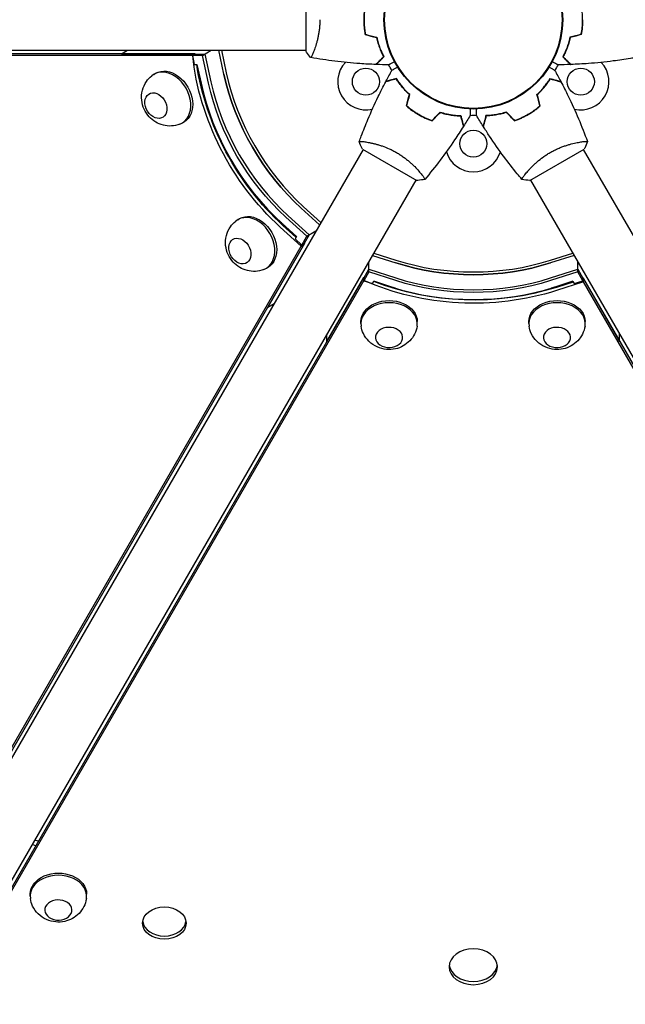
# Model space of a CAD drawing. Units: millimetres. Extents: x -7783 to 6145, y -5044 to 7969.
# Drawn here: x 1818 to 2194, y -2449 to -1837 of the extents above; entities that cross this region are included whole.
import ezdxf

# ---------------------------------------------------------------- set-up
doc = ezdxf.new("R2010")
doc.units = ezdxf.units.MM
doc.header["$LTSCALE"] = 20
doc.layers.add('2d', color=230, linetype='Continuous')

msp = doc.modelspace()

# ---------------------------------------------------------------- linework, layer by layer
at = {"layer": '2d'}
for p, q in [((1995.85, -1817.54), (1995.85, -1856.54)), ((2032.05, -1839.04), (2031.85, -1839.04)), ((2167.84, -1839.04), (2167.64, -1839.04)), ((2032.06, -1842.06), (2032.26, -1842.06)), ((2167.63, -1842.06), (2167.43, -1842.06)), ((1017.85, -1856.04), (1995.85, -1856.04)), ((1927.08, -1858.23), (1051.47, -1858.23)), ((1881.39, -1858.2), (1885.12, -1856.04)), ((1881.39, -1858.2), (1927.14, -1858.2)), ((1881.39, -1858.23), (1881.39, -1858.2)), ((1925.4, -1859.2), (1927.14, -1858.2)), ((1926.85, -1858.37), (1933.16, -1858.37)), ((1931.71, -1859.2), (1937.19, -1856.04)), ((1933.16, -1858.37), (1936.92, -1875.61)), ((1945.03, -1870.92), (1941.78, -1856.04)), ((1943.41, -1856.04), (1946.48, -1870.09)), ((2001.03, -1856.04), (2001.03, -1856.04)), ((1925.61, -1859.23), (1049.73, -1859.23)), ((1931.71, -1859.2), (1925.4, -1859.2)), ((1925.4, -1859.2), (1926.62, -1864.78)), ((1926.62, -1864.78), (1928.26, -1864.78)), ((1930.61, -1875.61), (1928.25, -1864.78)), ((1928.26, -1864.78), (1930.81, -1876.44)), ((1935.47, -1876.44), (1931.71, -1859.2)), ((1901.47, -1870.98), (1902.63, -1870.31)), ((2061.6, -1893.23), (2061.7, -1893.05)), ((2064.11, -1894.93), (2064.21, -1894.75)), ((2135.48, -1894.75), (2135.58, -1894.93)), ((2138.09, -1893.23), (2137.99, -1893.05)), ((1918.97, -1901.29), (1920.13, -1900.62)), ((2067.68, -1896.75), (2067.58, -1896.93)), ((2070.31, -1898.25), (2070.41, -1898.08)), ((2129.39, -1898.25), (2129.29, -1898.08)), ((2132.11, -1896.93), (2132.01, -1896.75)), ((2033.99, -1913.11), (2033.99, -1913.11)), ((2165.71, -1913.11), (2165.71, -1913.11)), ((2031.39, -1917.61), (1542.39, -2764.58)), ((2030.96, -1917.36), (2064.73, -1936.86)), ((2134.96, -1936.86), (2168.73, -1917.36)), ((2657.3, -2764.58), (2168.3, -1917.61)), ((2066.89, -1932.11), (2066.89, -1932.11)), ((2132.8, -1932.11), (2132.8, -1932.11)), ((1575.3, -2783.58), (2064.3, -1936.61)), ((2135.39, -1936.61), (2624.39, -2783.58)), ((1993.05, -1954.11), (2004.37, -1964.41)), ((1994.5, -1953.27), (2005.19, -1962.99)), ((1953.59, -1961.26), (1954.75, -1960.59)), ((1996.55, -1971.5), (1983.5, -1959.62)), ((1984.95, -1958.79), (1998, -1970.66)), ((1992.98, -1977.68), (1979.93, -1965.81)), ((1981.16, -1963.67), (1989.99, -1971.7)), ((1989.74, -1972.15), (1981.67, -1964.8)), ((1989.99, -1971.71), (1981.79, -1964.25)), ((1996.55, -1971.5), (2002.14, -1968.27)), ((1989.99, -1971.7), (1989.17, -1973.12)), ((1989.17, -1973.12), (1993.39, -1976.97)), ((1993.39, -1976.97), (1996.55, -1971.5)), ((1998, -1970.66), (1994.84, -1976.13)), ((1555.55, -2735.33), (1992.98, -1977.68)), ((1994.72, -1976.68), (1556.89, -2735.02)), ((1995.13, -1975.96), (1972.25, -2015.59)), ((1992.98, -1977.68), (1994.72, -1976.68)), ((1993.39, -1976.97), (1995.13, -1975.96)), ((1994.72, -1976.68), (1994.4, -1976.39)), ((2037.27, -1983.43), (2051.78, -1988.06)), ((2038.08, -1982.01), (2051.78, -1986.38)), ((2147.83, -1986.38), (2161.6, -1981.99)), ((2162.41, -1983.41), (2147.83, -1988.06)), ((2164.64, -1993.73), (2164.64, -1987.27)), ((1971.09, -1991.57), (1972.25, -1990.9)), ((2031.82, -1997.52), (2034.97, -1992.06)), ((2034.97, -1993.73), (2034.97, -1987.4)), ((2034.97, -1992.06), (2051.78, -1997.42)), ((2147.83, -1997.42), (2164.64, -1992.06)), ((2164.64, -1992.06), (2167.8, -1997.52)), ((2031.82, -1997.25), (1594.01, -2755.55)), ((2031.95, -1999.03), (1594.01, -2757.56)), ((2008.94, -2036.81), (2031.82, -1997.19)), ((2034.97, -1993.73), (2031.82, -1999.19)), ((2031.82, -1999.19), (2031.82, -1997.19)), ((2031.82, -1999.19), (2037.25, -2000.93)), ((2051.78, -1999.09), (2034.97, -1993.73)), ((2037.25, -2000.93), (2038.08, -1999.5)), ((2048.63, -2002.89), (2038.07, -1999.52)), ((2038.08, -1999.5), (2049.45, -2003.13)), ((2164.64, -1993.73), (2147.83, -1999.09)), ((2150.17, -2003.13), (2161.54, -1999.5)), ((2161.55, -1999.52), (2150.99, -2002.89)), ((2161.54, -1999.5), (2162.36, -2000.93)), ((2162.36, -2000.93), (2167.8, -1999.19)), ((2167.8, -1999.19), (2164.64, -1993.73)), ((2167.8, -1999.19), (2167.8, -1997.19)), ((2167.8, -1997.19), (2190.68, -2036.81)), ((2168.21, -1997.9), (2167.8, -1998.03)), ((2168.21, -1997.9), (2606.04, -2756.25)), ((2168.21, -1999.91), (2168.21, -1997.9)), ((2168.21, -1999.91), (2151.4, -2005.27)), ((2161.8, -1999.95), (2151.4, -2003.27)), ((2605.64, -2757.56), (2168.21, -1999.91)), ((1972.25, -2015.59), (1976.11, -2013.36)), ((2030.05, -2025.81), (2030.05, -2024.47)), ((2065.05, -2025.81), (2065.05, -2024.47)), ((2134.29, -2025.81), (2134.29, -2024.47)), ((2169.29, -2025.81), (2169.29, -2024.47)), ((2008.94, -2036.81), (2008.94, -2032.49)), ((2190.68, -2036.81), (2190.68, -2032.36)), ((2008.97, -2036.82), (2008.94, -2036.81)), ((1829.78, -2347.19), (1827.64, -2346.51)), ((1828.15, -2350.02), (1826.01, -2349.33)), ((1824.75, -2381.4), (1824.75, -2380.07)), ((1859.75, -2381.4), (1859.75, -2380.07))]:
    msp.add_line(p, q, dxfattribs=at)
for centre, radius in [((2099.85, -1837.04), 55.5), ((2099.85, -1837.04), 55.28), ((2099.85, -1837.04), 55.11), ((2033.16, -1875.54), 8.43), ((2166.53, -1875.54), 8.43), ((2099.85, -1914.04), 8.43)]:
    msp.add_circle(centre, radius, dxfattribs=at)
for centre, start, end in [((2033.16, -1875.54), 136.73389, 283.26609), ((2033.16, -1875.54), 54.96161, 55.62715), ((2033.16, -1875.54), 23.19033, 36.80967), ((2166.53, -1875.54), 143.19033, 156.80967), ((2166.53, -1875.54), 124.37285, 125.03839), ((2166.53, -1875.54), 256.73389, 43.26609), ((2033.16, -1875.54), 4.37285, 5.03839), ((2166.53, -1875.54), 174.96161, 175.62715), ((2099.85, -1914.04), 114.96161, 115.62715), ((2099.85, -1914.04), 83.19033, 96.80967), ((2099.85, -1914.04), 64.37285, 65.03839), ((2099.85, -1914.04), 196.73389, 343.26606)]:
    msp.add_arc(centre, 17.5, start, end, dxfattribs=at)
at = {"layer": '2d', "extrusion": (0, 0, -1)}
for centre, major_axis, start_param, end_param in [((2031.51, -1876.47), (-65.38, 113.24), -1.976245, -1.024989), ((2033.24, -1875.47), (-65.38, 113.24), -1.976245, -1.078452), ((1911.38, -1885.47), (-8.75, 15.16), 0, 3.141593), ((2041.08, -1870.92), (-60.88, 105.45), -1.976245, -1.165348), ((2032.97, -1875.61), (-64.88, 112.37), -1.188593, -1.165348), ((2031.52, -1876.44), (-60.88, 105.45), -1.976245, -1.165348), ((1902.8, -1890.42), (-4.21, 7.3), -2.79765, 3.485535), ((1963.5, -1975.75), (-8.75, 15.16), 0, 3.141593), ((2032.97, -1875.61), (-64.88, 112.37), -1.976245, -1.953), ((1954.92, -1980.7), (-4.21, 7.3), -2.79765, 3.485535), ((2099.81, -1904.87), (-121.76, 0), -1.976245, -1.165348), ((2099.83, -1915.94), (-130.76, 0), -1.976245, -1.024989), ((2099.81, -1915.91), (-121.76, 0), -1.976245, -1.165348), ((2099.83, -1913.94), (-130.76, 0), -1.976245, -1.078452), ((2099.81, -1914.24), (-129.76, 0), -1.188593, -1.165348), ((2099.81, -1914.24), (-129.76, 0), -1.976245, -1.953), ((2047.55, -2024.47), (-17.5, 0), 0, 3.141593), ((2151.79, -2024.47), (-17.5, 0), 0, 3.141593), ((2047.55, -2034.38), (-8.43, 0), -2.79765, 3.485535), ((2151.79, -2034.38), (-8.43, 0), -2.79765, 3.485535), ((1842.25, -2380.07), (-17.5, 0), 0, 3.141593), ((1842.25, -2389.97), (-8.43, 0), -2.79765, 3.485535)]:
    msp.add_ellipse(centre, major_axis=major_axis, ratio=0.74345, start_param=start_param, end_param=end_param, dxfattribs=at)
at = {"layer": '2d'}
for centre, major_axis, start_param, end_param in [((1910.22, -1886.14), (8.75, -15.16), -0.115946, 3.257539), ((2041.08, -1870.92), (60.88, -105.45), -1.976245, -1.165348), ((2042.53, -1870.09), (60.88, -105.45), -1.976245, -1.165348), ((2031.52, -1876.44), (63.84, -110.57), -1.976245, -1.165348), ((2032.97, -1875.61), (60.88, -105.45), -1.976245, -1.165348), ((1962.34, -1976.41), (8.75, -15.16), -0.115946, 3.257539), ((2099.81, -1903.2), (121.76, 0), -1.976245, -1.165348), ((2099.81, -1904.87), (121.76, 0), -1.976245, -1.165348), ((2099.81, -1914.24), (121.76, 0), -1.976245, -1.165348), ((2099.81, -1915.91), (127.67, 0), -1.976245, -1.165348), ((2047.55, -2025.81), (17.5, 0), -0.115946, 3.257539), ((2151.79, -2025.81), (17.5, 0), -0.115946, 3.257539), ((1842.25, -2381.4), (17.5, 0), -0.115946, 3.257539), ((1908.01, -2398.1), (-13.5, 0), -3.141592653589701, 3.141592653589885), ((1908.01, -2396.09), (-13.5, 0), 0.10012, 3.041472), ((2099.83, -2425.2), (15, 0), -6.283185, 0), ((2099.83, -2423.2), (-15, 0), 0.09008, 3.051513)]:
    msp.add_ellipse(centre, major_axis=major_axis, ratio=0.74345, start_param=start_param, end_param=end_param, dxfattribs=at)
for points, knots in [([(2032.67, -1827.83), (2032.39, -1829.3), (2032.18, -1830.8), (2031.96, -1833.11), (2031.9, -1833.88), (2031.83, -1835.45), (2031.81, -1836.25), (2031.81, -1837.04)], [0, 0, 0, 0, 0.004702909, 0.004702909, 0.007054363, 0.007054363, 0.009405818, 0.009405818, 0.009405818, 0.009405818]), ([(2032.85, -1827.99), (2032.57, -1829.43), (2032.37, -1830.91), (2032.15, -1833.18), (2032.1, -1833.94), (2032.03, -1835.48), (2032.01, -1836.26), (2032.01, -1837.04)], [0, 0, 0, 0, 0.004616902, 0.004616902, 0.006925353, 0.006925353, 0.009233803, 0.009233803, 0.009233803, 0.009233803]), ([(2167.68, -1837.04), (2167.68, -1835.49), (2167.61, -1833.96), (2167.4, -1831.69), (2167.31, -1830.94), (2167.1, -1829.45), (2166.98, -1828.71), (2166.85, -1827.99)], [0.009233803, 0.009233803, 0.009233803, 0.009233803, 0.013850802, 0.013850802, 0.016159301, 0.016159301, 0.0184678, 0.0184678, 0.0184678, 0.0184678]), ([(2004.58, -1837.04), (2004.58, -1837.9), (2004.55, -1838.76), (2004.46, -1840.45), (2004.4, -1841.29), (2004.27, -1842.53), (2004.22, -1842.94), (2004.12, -1843.75), (2004.06, -1844.16), (2003.88, -1845.36), (2003.74, -1846.14), (2003.45, -1847.64), (2003.29, -1848.37), (2002.96, -1849.79), (2002.78, -1850.48), (2002.24, -1852.44), (2001.87, -1853.63), (2001.32, -1855.24), (2001.14, -1855.75), (2000.79, -1856.69), (2000.62, -1857.13), (2000.14, -1858.32), (1999.85, -1858.97), (1999.48, -1859.72), (1999.38, -1859.92), (1999.19, -1860.25), (1999.11, -1860.37), (1999.01, -1860.48), (1998.99, -1860.51), (1998.94, -1860.55), (1998.92, -1860.55), (1998.87, -1860.54), (1998.85, -1860.54), (1998.85, -1860.54), (1998.85, -1860.54), (1998.85, -1860.54)], [0.16356818, 0.16356818, 0.16356818, 0.16356818, 0.1661247, 0.1661247, 0.16868122, 0.16868122, 0.16995948, 0.16995948, 0.17123774, 0.17123774, 0.17379425, 0.17379425, 0.17635077, 0.17635077, 0.17890729, 0.17890729, 0.18402032, 0.18402032, 0.18657684, 0.18657684, 0.18913336, 0.18913336, 0.19424639, 0.19424639, 0.19680291, 0.19680291, 0.19935943, 0.19935943, 0.20063769, 0.20063769, 0.20191595, 0.20191595, 0.20447247, 0.20447247, 0.20490292, 0.20490292, 0.20490292, 0.20490292]), ([(2031.81, -1837.04), (2031.81, -1838.62), (2031.88, -1840.17), (2032.1, -1842.48), (2032.19, -1843.25), (2032.41, -1844.77), (2032.53, -1845.52), (2032.67, -1846.25)], [0.009405818, 0.009405818, 0.009405818, 0.009405818, 0.01410835, 0.01410835, 0.016459616, 0.016459616, 0.018810883, 0.018810883, 0.018810883, 0.018810883]), ([(2032.01, -1837.04), (2032.01, -1838.59), (2032.08, -1840.12), (2032.29, -1842.39), (2032.38, -1843.14), (2032.59, -1844.63), (2032.71, -1845.37), (2032.85, -1846.09)], [0.009233803, 0.009233803, 0.009233803, 0.009233803, 0.013850802, 0.013850802, 0.016159301, 0.016159301, 0.0184678, 0.0184678, 0.0184678, 0.0184678]), ([(2166.85, -1846.09), (2167.12, -1844.64), (2167.33, -1843.17), (2167.54, -1840.9), (2167.59, -1840.14), (2167.67, -1838.6), (2167.68, -1837.81), (2167.68, -1837.04)], [0, 0, 0, 0, 0.004616902, 0.004616902, 0.006925353, 0.006925353, 0.009233803, 0.009233803, 0.009233803, 0.009233803]), ([(2167.02, -1846.25), (2167.3, -1844.78), (2167.51, -1843.28), (2167.73, -1840.97), (2167.79, -1840.2), (2167.87, -1838.63), (2167.88, -1837.83), (2167.88, -1837.04)], [0, 0, 0, 0, 0.004702909, 0.004702909, 0.007054363, 0.007054363, 0.009405818, 0.009405818, 0.009405818, 0.009405818]), ([(2039.68, -1848.13), (2039.96, -1849.35), (2040.27, -1850.5), (2040.95, -1852.7), (2041.31, -1853.75), (2042.08, -1855.74), (2042.48, -1856.69), (2043.29, -1858.47), (2043.7, -1859.29), (2044.09, -1860.04)], [0, 0, 0, 0, 0.00398181, 0.00398181, 0.00796362, 0.00796362, 0.01194542, 0.01194542, 0.01592723, 0.01592723, 0.01592723, 0.01592723]), ([(2039.85, -1847.97), (2040.13, -1849.21), (2040.45, -1850.38), (2041.13, -1852.62), (2041.51, -1853.69), (2042.09, -1855.21), (2042.29, -1855.7), (2042.69, -1856.66), (2042.9, -1857.13), (2043.52, -1858.48), (2043.94, -1859.32), (2044.34, -1860.08)], [0, 0, 0, 0, 0.00404294, 0.00404294, 0.00808588, 0.00808588, 0.01010735, 0.01010735, 0.01212882, 0.01212882, 0.01617176, 0.01617176, 0.01617176, 0.01617176]), ([(2159.85, -1847.97), (2159.56, -1849.21), (2159.25, -1850.38), (2158.56, -1852.62), (2158.19, -1853.69), (2157.6, -1855.21), (2157.4, -1855.7), (2157, -1856.66), (2156.79, -1857.13), (2156.17, -1858.48), (2155.76, -1859.32), (2155.35, -1860.08)], [0, 0, 0, 0, 0.00404294, 0.00404294, 0.00808588, 0.00808588, 0.01010735, 0.01010735, 0.01212882, 0.01212882, 0.01617176, 0.01617176, 0.01617176, 0.01617176]), ([(2160.01, -1848.13), (2159.73, -1849.35), (2159.42, -1850.5), (2158.74, -1852.7), (2158.38, -1853.75), (2157.61, -1855.74), (2157.21, -1856.69), (2156.4, -1858.47), (2155.99, -1859.29), (2155.6, -1860.04)], [0, 0, 0, 0, 0.00398181, 0.00398181, 0.00796362, 0.00796362, 0.01194542, 0.01194542, 0.01592723, 0.01592723, 0.01592723, 0.01592723]), ([(1998.84, -1860.54), (1997.96, -1859.5), (1997.06, -1858.33), (1996.1, -1856.93), (1995.97, -1856.74), (1995.85, -1856.54)], [0, 0, 0, 0, 4.405135, 4.405135, 5.108724, 5.108724, 5.108724, 5.108724]), ([(2039.28, -1864.86), (2035.97, -1864.74), (2032.66, -1864.56), (2024.19, -1863.95), (2019.03, -1863.45), (2008.88, -1862.18), (2003.88, -1861.43), (1998.91, -1860.55)], [0, 0, 0, 0, 10.001335, 10.001335, 25.652861, 25.652861, 40.904302, 40.904302, 40.904302, 40.904302]), ([(2044.09, -1860.04), (2043.54, -1860.59), (2043.03, -1861.11), (2042.08, -1862.05), (2041.65, -1862.49), (2041.07, -1863.07), (2040.89, -1863.25), (2040.55, -1863.59), (2040.39, -1863.75), (2039.97, -1864.17), (2039.74, -1864.39), (2039.51, -1864.63), (2039.45, -1864.69), (2039.36, -1864.77), (2039.34, -1864.8), (2039.31, -1864.82), (2039.3, -1864.84), (2039.29, -1864.85), (2039.28, -1864.85), (2039.28, -1864.86), (2039.28, -1864.86), (2039.28, -1864.86)], [0, 0, 0, 0, 0.00350666, 0.00350666, 0.00701332, 0.00701332, 0.00876665, 0.00876665, 0.01051997, 0.01051997, 0.01402663, 0.01402663, 0.01577996, 0.01577996, 0.01753329, 0.01753329, 0.02103995, 0.02103995, 0.02454661, 0.02454661, 0.02744921, 0.02744921, 0.02744921, 0.02744921]), ([(2044.34, -1860.08), (2043.79, -1860.63), (2043.28, -1861.14), (2042.33, -1862.09), (2041.9, -1862.52), (2041.32, -1863.1), (2041.14, -1863.28), (2040.8, -1863.62), (2040.65, -1863.77), (2040.23, -1864.19), (2040.01, -1864.41), (2039.78, -1864.64), (2039.72, -1864.7), (2039.65, -1864.77), (2039.64, -1864.78), (2039.61, -1864.81), (2039.61, -1864.81), (2039.59, -1864.83), (2039.57, -1864.85), (2039.56, -1864.86), (2039.56, -1864.86), (2039.55, -1864.87), (2039.55, -1864.87), (2039.55, -1864.87)], [0, 0, 0, 0, 0.0035063, 0.0035063, 0.0070126, 0.0070126, 0.00876575, 0.00876575, 0.0105189, 0.0105189, 0.0140252, 0.0140252, 0.01577835, 0.01577835, 0.01665493, 0.01665493, 0.0175315, 0.0175315, 0.02103781, 0.02103781, 0.02454411, 0.02454411, 0.0274484, 0.0274484, 0.0274484, 0.0274484]), ([(2050.85, -1863.1), (2050.72, -1863.18), (2050.59, -1863.25), (2050.15, -1863.5), (2049.86, -1863.67), (2049.31, -1863.99), (2049.06, -1864.14), (2048.6, -1864.4), (2048.4, -1864.52), (2048.05, -1864.72), (2047.9, -1864.8), (2047.67, -1864.93), (2047.59, -1864.98), (2047.53, -1865.02), (2047.52, -1865.02), (2047.51, -1865.03), (2047.51, -1865.03), (2047.49, -1865.04), (2047.48, -1865.05), (2047.47, -1865.05), (2047.46, -1865.06), (2047.46, -1865.06)], [0.0068134, 0.0068134, 0.0068134, 0.0068134, 0.00758008, 0.00758008, 0.0094751, 0.0094751, 0.01137012, 0.01137012, 0.01326514, 0.01326514, 0.01516016, 0.01516016, 0.01705518, 0.01705518, 0.01800269, 0.01800269, 0.0189502, 0.0189502, 0.02274024, 0.02274024, 0.02935902, 0.02935902, 0.02935902, 0.02935902]), ([(2152.23, -1865.06), (2152.23, -1865.06), (2152.23, -1865.05), (2152.21, -1865.04), (2152.2, -1865.04), (2152.18, -1865.03), (2152.18, -1865.03), (2152.17, -1865.02), (2152.15, -1865.01), (2152.08, -1864.97), (2151.99, -1864.92), (2151.64, -1864.72), (2151.29, -1864.51), (2150.6, -1864.12), (2150.34, -1863.97), (2149.8, -1863.65), (2149.51, -1863.49), (2149.09, -1863.24), (2148.97, -1863.17), (2148.84, -1863.1)], [0.03093242, 0.03093242, 0.03093242, 0.03093242, 0.03756195, 0.03756195, 0.04131815, 0.04131815, 0.04225719, 0.04225719, 0.04319624, 0.04319624, 0.04507434, 0.04507434, 0.04883054, 0.04883054, 0.05070863, 0.05070863, 0.05258673, 0.05258673, 0.05330252, 0.05330252, 0.05330252, 0.05330252]), ([(2155.35, -1860.08), (2155.9, -1860.63), (2156.41, -1861.14), (2157.36, -1862.09), (2157.79, -1862.52), (2158.37, -1863.1), (2158.55, -1863.28), (2158.89, -1863.62), (2159.04, -1863.77), (2159.46, -1864.19), (2159.68, -1864.41), (2159.91, -1864.64), (2159.97, -1864.7), (2160.04, -1864.77), (2160.05, -1864.78), (2160.08, -1864.81), (2160.09, -1864.81), (2160.11, -1864.83), (2160.12, -1864.85), (2160.13, -1864.86), (2160.14, -1864.86), (2160.14, -1864.87), (2160.14, -1864.87), (2160.14, -1864.87)], [0, 0, 0, 0, 0.0035063, 0.0035063, 0.0070126, 0.0070126, 0.00876575, 0.00876575, 0.0105189, 0.0105189, 0.0140252, 0.0140252, 0.01577835, 0.01577835, 0.01665493, 0.01665493, 0.0175315, 0.0175315, 0.02103781, 0.02103781, 0.02454411, 0.02454411, 0.0274484, 0.0274484, 0.0274484, 0.0274484]), ([(2155.6, -1860.04), (2156.15, -1860.59), (2156.66, -1861.11), (2157.61, -1862.05), (2158.04, -1862.49), (2158.62, -1863.07), (2158.8, -1863.25), (2159.14, -1863.59), (2159.3, -1863.75), (2159.73, -1864.17), (2159.95, -1864.39), (2160.18, -1864.63), (2160.24, -1864.69), (2160.33, -1864.77), (2160.35, -1864.8), (2160.38, -1864.82), (2160.39, -1864.84), (2160.4, -1864.85), (2160.41, -1864.85), (2160.41, -1864.86), (2160.42, -1864.86), (2160.42, -1864.86)], [0, 0, 0, 0, 0.00350666, 0.00350666, 0.00701332, 0.00701332, 0.00876665, 0.00876665, 0.01051997, 0.01051997, 0.01402663, 0.01402663, 0.01577996, 0.01577996, 0.01753329, 0.01753329, 0.02103995, 0.02103995, 0.02454661, 0.02454661, 0.02744921, 0.02744921, 0.02744921, 0.02744921]), ([(2200.78, -1860.55), (2199.63, -1860.75), (2198.48, -1860.95), (2193.8, -1861.72), (2190.26, -1862.24), (2181.58, -1863.35), (2176.42, -1863.87), (2167.64, -1864.52), (2164.03, -1864.73), (2160.42, -1864.86)], [0.059167, 0.059167, 0.059167, 0.059167, 3.596039, 3.596039, 14.385644, 14.385644, 30.037108, 30.037108, 40.963957, 40.963957, 40.963957, 40.963957]), ([(2049.39, -1868.4), (2049.39, -1868.4), (2049.39, -1868.39), (2049.41, -1868.39), (2049.42, -1868.38), (2049.44, -1868.37), (2049.44, -1868.37), (2049.45, -1868.36), (2049.47, -1868.35), (2049.54, -1868.31), (2049.63, -1868.26), (2049.98, -1868.06), (2050.33, -1867.85), (2051.02, -1867.46), (2051.28, -1867.31), (2051.82, -1866.99), (2052.11, -1866.83), (2052.53, -1866.58), (2052.65, -1866.51), (2052.78, -1866.44)], [0.03093242, 0.03093242, 0.03093242, 0.03093242, 0.03756195, 0.03756195, 0.04131815, 0.04131815, 0.04225719, 0.04225719, 0.04319624, 0.04319624, 0.04507434, 0.04507434, 0.04883054, 0.04883054, 0.05070863, 0.05070863, 0.05258673, 0.05258673, 0.05330252, 0.05330252, 0.05330252, 0.05330252]), ([(2146.92, -1866.44), (2147.05, -1866.52), (2147.18, -1866.59), (2147.61, -1866.84), (2147.91, -1867.01), (2148.46, -1867.33), (2148.71, -1867.48), (2149.16, -1867.74), (2149.36, -1867.86), (2149.71, -1868.06), (2149.86, -1868.14), (2150.09, -1868.27), (2150.17, -1868.32), (2150.23, -1868.36), (2150.24, -1868.36), (2150.25, -1868.37), (2150.26, -1868.37), (2150.27, -1868.38), (2150.28, -1868.39), (2150.3, -1868.39), (2150.3, -1868.4), (2150.3, -1868.4)], [0.0068134, 0.0068134, 0.0068134, 0.0068134, 0.00758008, 0.00758008, 0.0094751, 0.0094751, 0.01137012, 0.01137012, 0.01326514, 0.01326514, 0.01516016, 0.01516016, 0.01705518, 0.01705518, 0.01800269, 0.01800269, 0.0189502, 0.0189502, 0.02274024, 0.02274024, 0.02935902, 0.02935902, 0.02935902, 0.02935902]), ([(1917.6, -1901.94), (1915.92, -1902.59), (1914.17, -1902.95), (1910.69, -1903.16), (1908.98, -1902.97), (1905.64, -1902.15), (1904.07, -1901.47), (1901.09, -1899.71), (1899.75, -1898.58), (1897.33, -1895.94), (1896.31, -1894.39), (1894.73, -1890.94), (1894.17, -1889.04), (1893.78, -1885.03), (1893.88, -1882.97), (1894.92, -1878.99), (1895.72, -1877.12), (1897.83, -1874.08), (1898.94, -1872.87), (1900.22, -1871.84)], [2.85209, 2.85209, 2.85209, 2.85209, 3.092834, 3.092834, 3.354507, 3.354507, 3.657439, 3.657439, 4.017457, 4.017457, 4.430668, 4.430668, 4.855952, 4.855952, 5.23365, 5.23365, 5.541297, 5.541297, 5.76179, 5.76179, 5.76179, 5.76179]), ([(2029.02, -1912.7), (2029.43, -1911.56), (2029.85, -1910.43), (2031.58, -1905.84), (2032.95, -1902.41), (2036.39, -1894.23), (2038.53, -1889.5), (2042.29, -1881.73), (2043.85, -1878.64), (2045.47, -1875.58)], [0.059167, 0.059167, 0.059167, 0.059167, 3.717161, 3.717161, 14.87029, 14.87029, 30.521634, 30.521634, 40.963971, 40.963971, 40.963971, 40.963971]), ([(2052.05, -1873.82), (2051.3, -1874.02), (2050.59, -1874.21), (2049.3, -1874.56), (2048.71, -1874.71), (2047.92, -1874.93), (2047.67, -1874.99), (2047.2, -1875.12), (2046.99, -1875.18), (2046.41, -1875.33), (2046.11, -1875.41), (2045.79, -1875.5), (2045.7, -1875.52), (2045.59, -1875.55), (2045.55, -1875.56), (2045.52, -1875.57), (2045.5, -1875.57), (2045.48, -1875.58), (2045.48, -1875.58), (2045.47, -1875.58), (2045.47, -1875.58), (2045.47, -1875.58)], [0, 0, 0, 0, 0.00350666, 0.00350666, 0.00701332, 0.00701332, 0.00876665, 0.00876665, 0.01051997, 0.01051997, 0.01402663, 0.01402663, 0.01577996, 0.01577996, 0.01753329, 0.01753329, 0.02103995, 0.02103995, 0.02454661, 0.02454661, 0.02744921, 0.02744921, 0.02744921, 0.02744921]), ([(2052.14, -1873.59), (2051.39, -1873.79), (2050.69, -1873.98), (2049.4, -1874.32), (2048.81, -1874.48), (2048.02, -1874.69), (2047.77, -1874.76), (2047.31, -1874.88), (2047.1, -1874.94), (2046.52, -1875.09), (2046.22, -1875.17), (2045.91, -1875.26), (2045.82, -1875.28), (2045.74, -1875.3), (2045.71, -1875.31), (2045.68, -1875.32), (2045.67, -1875.32), (2045.64, -1875.33), (2045.63, -1875.33), (2045.61, -1875.34), (2045.6, -1875.34), (2045.6, -1875.34), (2045.59, -1875.34), (2045.59, -1875.34)], [0, 0, 0, 0, 0.0035063, 0.0035063, 0.0070126, 0.0070126, 0.00876575, 0.00876575, 0.0105189, 0.0105189, 0.0140252, 0.0140252, 0.01577835, 0.01577835, 0.01665493, 0.01665493, 0.0175315, 0.0175315, 0.02103781, 0.02103781, 0.02454411, 0.02454411, 0.0274484, 0.0274484, 0.0274484, 0.0274484]), ([(2060.16, -1883.6), (2059.24, -1882.75), (2058.4, -1881.9), (2056.83, -1880.21), (2056.11, -1879.37), (2054.77, -1877.72), (2054.15, -1876.9), (2053.01, -1875.3), (2052.5, -1874.54), (2052.05, -1873.82)], [0, 0, 0, 0, 0.00398181, 0.00398181, 0.00796362, 0.00796362, 0.01194542, 0.01194542, 0.01592723, 0.01592723, 0.01592723, 0.01592723]), ([(2060.38, -1883.54), (2059.45, -1882.67), (2058.59, -1881.81), (2056.99, -1880.09), (2056.26, -1879.24), (2055.23, -1877.97), (2054.9, -1877.55), (2054.28, -1876.72), (2053.97, -1876.31), (2053.11, -1875.1), (2052.6, -1874.32), (2052.14, -1873.59)], [0, 0, 0, 0, 0.00404294, 0.00404294, 0.00808588, 0.00808588, 0.01010735, 0.01010735, 0.01212882, 0.01212882, 0.01617176, 0.01617176, 0.01617176, 0.01617176]), ([(2139.31, -1883.54), (2140.24, -1882.67), (2141.1, -1881.81), (2142.7, -1880.09), (2143.44, -1879.24), (2144.46, -1877.97), (2144.79, -1877.55), (2145.42, -1876.72), (2145.72, -1876.31), (2146.58, -1875.1), (2147.09, -1874.32), (2147.55, -1873.59)], [0, 0, 0, 0, 0.00404294, 0.00404294, 0.00808588, 0.00808588, 0.01010735, 0.01010735, 0.01212882, 0.01212882, 0.01617176, 0.01617176, 0.01617176, 0.01617176]), ([(2139.53, -1883.6), (2140.45, -1882.75), (2141.29, -1881.9), (2142.86, -1880.21), (2143.58, -1879.37), (2144.93, -1877.72), (2145.55, -1876.9), (2146.68, -1875.3), (2147.19, -1874.54), (2147.64, -1873.82)], [0, 0, 0, 0, 0.00398181, 0.00398181, 0.00796362, 0.00796362, 0.01194542, 0.01194542, 0.01592723, 0.01592723, 0.01592723, 0.01592723]), ([(2147.55, -1873.59), (2148.3, -1873.79), (2149, -1873.98), (2150.29, -1874.32), (2150.88, -1874.48), (2151.67, -1874.69), (2151.92, -1874.76), (2152.38, -1874.88), (2152.6, -1874.94), (2153.17, -1875.09), (2153.47, -1875.17), (2153.79, -1875.26), (2153.87, -1875.28), (2153.95, -1875.3), (2153.98, -1875.31), (2154.01, -1875.32), (2154.02, -1875.32), (2154.05, -1875.33), (2154.06, -1875.33), (2154.08, -1875.34), (2154.09, -1875.34), (2154.1, -1875.34), (2154.1, -1875.34), (2154.1, -1875.34)], [0, 0, 0, 0, 0.0035063, 0.0035063, 0.0070126, 0.0070126, 0.00876575, 0.00876575, 0.0105189, 0.0105189, 0.0140252, 0.0140252, 0.01577835, 0.01577835, 0.01665493, 0.01665493, 0.0175315, 0.0175315, 0.02103781, 0.02103781, 0.02454411, 0.02454411, 0.0274484, 0.0274484, 0.0274484, 0.0274484]), ([(2147.64, -1873.82), (2148.4, -1874.02), (2149.1, -1874.21), (2150.39, -1874.56), (2150.98, -1874.71), (2151.78, -1874.93), (2152.02, -1874.99), (2152.49, -1875.12), (2152.7, -1875.18), (2153.28, -1875.33), (2153.58, -1875.41), (2153.9, -1875.5), (2153.99, -1875.52), (2154.11, -1875.55), (2154.14, -1875.56), (2154.17, -1875.57), (2154.19, -1875.57), (2154.21, -1875.58), (2154.22, -1875.58), (2154.22, -1875.58), (2154.23, -1875.58), (2154.23, -1875.58)], [0, 0, 0, 0, 0.00350666, 0.00350666, 0.00701332, 0.00701332, 0.00876665, 0.00876665, 0.01051997, 0.01051997, 0.01402663, 0.01402663, 0.01577996, 0.01577996, 0.01753329, 0.01753329, 0.02103995, 0.02103995, 0.02454661, 0.02454661, 0.02744921, 0.02744921, 0.02744921, 0.02744921]), ([(2154.23, -1875.58), (2155.77, -1878.51), (2157.27, -1881.47), (2160.98, -1889.1), (2163.12, -1893.83), (2167.1, -1903.25), (2168.95, -1907.95), (2170.68, -1912.7)], [0, 0, 0, 0, 10.001335, 10.001335, 25.652861, 25.652861, 40.904302, 40.904302, 40.904302, 40.904302]), ([(2058.28, -1890.61), (2059.41, -1891.58), (2060.61, -1892.52), (2062.49, -1893.87), (2063.14, -1894.3), (2064.46, -1895.15), (2065.14, -1895.57), (2065.83, -1895.96)], [0, 0, 0, 0, 0.004702909, 0.004702909, 0.007054363, 0.007054363, 0.009405818, 0.009405818, 0.009405818, 0.009405818]), ([(2058.51, -1890.54), (2059.62, -1891.5), (2060.8, -1892.42), (2062.65, -1893.73), (2063.29, -1894.16), (2064.59, -1894.99), (2065.26, -1895.4), (2065.93, -1895.79)], [0, 0, 0, 0, 0.004616902, 0.004616902, 0.006925353, 0.006925353, 0.009233803, 0.009233803, 0.009233803, 0.009233803]), ([(2079.31, -1894.47), (2080.52, -1894.84), (2081.7, -1895.15), (2083.99, -1895.68), (2085.1, -1895.89), (2086.7, -1896.14), (2087.23, -1896.22), (2088.26, -1896.35), (2088.77, -1896.4), (2090.25, -1896.54), (2091.18, -1896.6), (2092.05, -1896.63)], [0, 0, 0, 0, 0.00404294, 0.00404294, 0.00808588, 0.00808588, 0.01010735, 0.01010735, 0.01212882, 0.01212882, 0.01617176, 0.01617176, 0.01617176, 0.01617176]), ([(2079.37, -1894.69), (2080.56, -1895.06), (2081.72, -1895.36), (2083.96, -1895.88), (2085.05, -1896.08), (2087.16, -1896.42), (2088.18, -1896.55), (2090.13, -1896.73), (2091.04, -1896.79), (2091.89, -1896.82)], [0, 0, 0, 0, 0.00398181, 0.00398181, 0.00796362, 0.00796362, 0.01194542, 0.01194542, 0.01592723, 0.01592723, 0.01592723, 0.01592723]), ([(2097.92, -1892.51), (2097.92, -1892.66), (2097.92, -1892.8), (2097.92, -1893.31), (2097.92, -1893.65), (2097.92, -1894.28), (2097.92, -1894.57), (2097.92, -1895.1), (2097.92, -1895.33), (2097.92, -1895.74), (2097.92, -1895.91), (2097.92, -1896.17), (2097.92, -1896.26), (2097.92, -1896.33), (2097.92, -1896.35), (2097.92, -1896.36), (2097.92, -1896.36), (2097.92, -1896.38), (2097.92, -1896.39), (2097.92, -1896.41), (2097.92, -1896.42), (2097.92, -1896.42)], [0.0068134, 0.0068134, 0.0068134, 0.0068134, 0.00758008, 0.00758008, 0.0094751, 0.0094751, 0.01137012, 0.01137012, 0.01326514, 0.01326514, 0.01516016, 0.01516016, 0.01705518, 0.01705518, 0.01800269, 0.01800269, 0.0189502, 0.0189502, 0.02274024, 0.02274024, 0.02935902, 0.02935902, 0.02935902, 0.02935902]), ([(2101.77, -1896.42), (2101.77, -1896.42), (2101.77, -1896.41), (2101.77, -1896.39), (2101.77, -1896.38), (2101.77, -1896.36), (2101.77, -1896.36), (2101.77, -1896.34), (2101.77, -1896.32), (2101.77, -1896.24), (2101.77, -1896.14), (2101.77, -1895.74), (2101.77, -1895.32), (2101.77, -1894.53), (2101.77, -1894.24), (2101.77, -1893.61), (2101.77, -1893.27), (2101.77, -1892.78), (2101.77, -1892.65), (2101.77, -1892.51)], [0.03093242, 0.03093242, 0.03093242, 0.03093242, 0.03756195, 0.03756195, 0.04131815, 0.04131815, 0.04225719, 0.04225719, 0.04319624, 0.04319624, 0.04507434, 0.04507434, 0.04883054, 0.04883054, 0.05070863, 0.05070863, 0.05258673, 0.05258673, 0.05330252, 0.05330252, 0.05330252, 0.05330252]), ([(2120.38, -1894.47), (2119.17, -1894.84), (2117.99, -1895.15), (2115.7, -1895.68), (2114.6, -1895.89), (2112.99, -1896.14), (2112.46, -1896.22), (2111.43, -1896.35), (2110.92, -1896.4), (2109.44, -1896.54), (2108.51, -1896.6), (2107.64, -1896.63)], [0, 0, 0, 0, 0.00404294, 0.00404294, 0.00808588, 0.00808588, 0.01010735, 0.01010735, 0.01212882, 0.01212882, 0.01617176, 0.01617176, 0.01617176, 0.01617176]), ([(2120.32, -1894.69), (2119.13, -1895.06), (2117.97, -1895.36), (2115.73, -1895.88), (2114.64, -1896.08), (2112.53, -1896.42), (2111.51, -1896.55), (2109.57, -1896.73), (2108.65, -1896.79), (2107.8, -1896.82)], [0, 0, 0, 0, 0.00398181, 0.00398181, 0.00796362, 0.00796362, 0.01194542, 0.01194542, 0.01592723, 0.01592723, 0.01592723, 0.01592723]), ([(2133.77, -1895.79), (2135.11, -1895.02), (2136.4, -1894.19), (2138.25, -1892.87), (2138.86, -1892.42), (2140.05, -1891.49), (2140.63, -1891.02), (2141.19, -1890.54)], [0.009233803, 0.009233803, 0.009233803, 0.009233803, 0.013850802, 0.013850802, 0.016159301, 0.016159301, 0.0184678, 0.0184678, 0.0184678, 0.0184678]), ([(2133.87, -1895.96), (2135.23, -1895.17), (2136.54, -1894.33), (2138.43, -1892.99), (2139.05, -1892.52), (2140.26, -1891.58), (2140.84, -1891.1), (2141.41, -1890.61)], [0.009405818, 0.009405818, 0.009405818, 0.009405818, 0.01410835, 0.01410835, 0.016459616, 0.016459616, 0.018810883, 0.018810883, 0.018810883, 0.018810883]), ([(2065.83, -1895.96), (2067.19, -1896.75), (2068.58, -1897.47), (2070.69, -1898.43), (2071.4, -1898.73), (2072.82, -1899.31), (2073.53, -1899.57), (2074.24, -1899.82)], [0.009405818, 0.009405818, 0.009405818, 0.009405818, 0.01410835, 0.01410835, 0.016459616, 0.016459616, 0.018810883, 0.018810883, 0.018810883, 0.018810883]), ([(2065.93, -1895.79), (2067.27, -1896.56), (2068.63, -1897.27), (2070.7, -1898.22), (2071.39, -1898.52), (2072.79, -1899.08), (2073.49, -1899.34), (2074.19, -1899.59)], [0.009233803, 0.009233803, 0.009233803, 0.009233803, 0.013850802, 0.013850802, 0.016159301, 0.016159301, 0.0184678, 0.0184678, 0.0184678, 0.0184678]), ([(2091.89, -1896.82), (2092.09, -1897.58), (2092.28, -1898.28), (2092.63, -1899.57), (2092.79, -1900.16), (2093, -1900.96), (2093.07, -1901.2), (2093.19, -1901.67), (2093.25, -1901.88), (2093.4, -1902.46), (2093.48, -1902.76), (2093.57, -1903.08), (2093.59, -1903.17), (2093.62, -1903.29), (2093.63, -1903.32), (2093.64, -1903.35), (2093.65, -1903.37), (2093.65, -1903.39), (2093.65, -1903.4), (2093.65, -1903.4), (2093.66, -1903.41), (2093.66, -1903.41)], [0, 0, 0, 0, 0.00350666, 0.00350666, 0.00701332, 0.00701332, 0.00876665, 0.00876665, 0.01051997, 0.01051997, 0.01402663, 0.01402663, 0.01577996, 0.01577996, 0.01753329, 0.01753329, 0.02103995, 0.02103995, 0.02454661, 0.02454661, 0.02744921, 0.02744921, 0.02744921, 0.02744921]), ([(2092.05, -1896.63), (2092.25, -1897.38), (2092.44, -1898.08), (2092.78, -1899.37), (2092.94, -1899.96), (2093.15, -1900.75), (2093.22, -1901), (2093.34, -1901.46), (2093.4, -1901.67), (2093.55, -1902.25), (2093.63, -1902.55), (2093.72, -1902.86), (2093.74, -1902.94), (2093.76, -1903.03), (2093.77, -1903.05), (2093.78, -1903.09), (2093.78, -1903.1), (2093.79, -1903.12), (2093.79, -1903.14), (2093.8, -1903.16), (2093.8, -1903.17), (2093.8, -1903.17), (2093.8, -1903.17), (2093.8, -1903.17)], [0, 0, 0, 0, 0.0035063, 0.0035063, 0.0070126, 0.0070126, 0.00876575, 0.00876575, 0.0105189, 0.0105189, 0.0140252, 0.0140252, 0.01577835, 0.01577835, 0.01665493, 0.01665493, 0.0175315, 0.0175315, 0.02103781, 0.02103781, 0.02454411, 0.02454411, 0.0274484, 0.0274484, 0.0274484, 0.0274484]), ([(2107.64, -1896.63), (2107.44, -1897.38), (2107.26, -1898.08), (2106.91, -1899.37), (2106.75, -1899.96), (2106.54, -1900.75), (2106.47, -1901), (2106.35, -1901.46), (2106.29, -1901.67), (2106.14, -1902.25), (2106.06, -1902.55), (2105.97, -1902.86), (2105.95, -1902.94), (2105.93, -1903.03), (2105.92, -1903.05), (2105.91, -1903.09), (2105.91, -1903.1), (2105.9, -1903.12), (2105.9, -1903.14), (2105.89, -1903.16), (2105.89, -1903.17), (2105.89, -1903.17), (2105.89, -1903.17), (2105.89, -1903.17)], [0, 0, 0, 0, 0.0035063, 0.0035063, 0.0070126, 0.0070126, 0.00876575, 0.00876575, 0.0105189, 0.0105189, 0.0140252, 0.0140252, 0.01577835, 0.01577835, 0.01665493, 0.01665493, 0.0175315, 0.0175315, 0.02103781, 0.02103781, 0.02454411, 0.02454411, 0.0274484, 0.0274484, 0.0274484, 0.0274484]), ([(2107.8, -1896.82), (2107.6, -1897.58), (2107.41, -1898.28), (2107.06, -1899.57), (2106.91, -1900.16), (2106.69, -1900.96), (2106.63, -1901.2), (2106.5, -1901.67), (2106.44, -1901.88), (2106.29, -1902.46), (2106.21, -1902.76), (2106.12, -1903.08), (2106.1, -1903.17), (2106.07, -1903.29), (2106.06, -1903.32), (2106.05, -1903.35), (2106.05, -1903.37), (2106.04, -1903.39), (2106.04, -1903.4), (2106.04, -1903.4), (2106.04, -1903.41), (2106.04, -1903.41)], [0, 0, 0, 0, 0.00350666, 0.00350666, 0.00701332, 0.00701332, 0.00876665, 0.00876665, 0.01051997, 0.01051997, 0.01402663, 0.01402663, 0.01577996, 0.01577996, 0.01753329, 0.01753329, 0.02103995, 0.02103995, 0.02454661, 0.02454661, 0.02744921, 0.02744921, 0.02744921, 0.02744921]), ([(2125.45, -1899.82), (2126.87, -1899.33), (2128.28, -1898.76), (2130.38, -1897.8), (2131.08, -1897.46), (2132.48, -1896.74), (2133.18, -1896.36), (2133.87, -1895.96)], [0, 0, 0, 0, 0.004702909, 0.004702909, 0.007054363, 0.007054363, 0.009405818, 0.009405818, 0.009405818, 0.009405818]), ([(2125.51, -1899.59), (2126.9, -1899.1), (2128.28, -1898.54), (2130.35, -1897.59), (2131.04, -1897.26), (2132.41, -1896.55), (2133.09, -1896.18), (2133.77, -1895.79)], [0, 0, 0, 0, 0.004616902, 0.004616902, 0.006925353, 0.006925353, 0.009233803, 0.009233803, 0.009233803, 0.009233803]), ([(2093.66, -1903.41), (2091.89, -1906.21), (2090.08, -1908.98), (2085.32, -1916.02), (2082.31, -1920.23), (2076.13, -1928.39), (2072.98, -1932.34), (2069.74, -1936.21)], [0, 0, 0, 0, 10.001335, 10.001335, 25.652861, 25.652861, 40.904302, 40.904302, 40.904302, 40.904302]), ([(2129.95, -1936.21), (2129, -1935.07), (2128.05, -1933.92), (2124.24, -1929.25), (2121.46, -1925.67), (2115.68, -1917.87), (2112.71, -1913.63), (2108.55, -1907.35), (2107.28, -1905.39), (2106.04, -1903.41)], [0.059167, 0.059167, 0.059167, 0.059167, 4.559575, 4.559575, 18.241338, 18.241338, 33.891753, 33.891753, 40.963771, 40.963771, 40.963771, 40.963771]), ([(2028.99, -1912.76), (2028.99, -1912.76), (2028.99, -1912.76), (2029, -1912.76), (2029, -1912.74), (2029.02, -1912.69), (2029.04, -1912.67), (2029.09, -1912.65), (2029.13, -1912.64), (2029.39, -1912.6), (2029.77, -1912.6), (2030.59, -1912.65), (2030.91, -1912.68), (2031.62, -1912.76), (2032.02, -1912.81), (2033.3, -1912.99), (2034.29, -1913.15), (2035.68, -1913.43), (2035.97, -1913.49), (2036.55, -1913.61), (2036.85, -1913.68), (2037.76, -1913.89), (2038.39, -1914.04), (2039.69, -1914.39), (2040.36, -1914.57), (2041.4, -1914.89), (2041.75, -1914.99), (2042.47, -1915.22), (2042.83, -1915.34), (2044.65, -1915.97), (2046.14, -1916.55), (2048.42, -1917.56), (2049.19, -1917.93), (2050.71, -1918.71), (2051.46, -1919.11), (2052.21, -1919.55)], [0.12220864, 0.12220864, 0.12220864, 0.12220864, 0.12268837, 0.12268837, 0.12524335, 0.12524335, 0.12652085, 0.12652085, 0.12779834, 0.12779834, 0.13290832, 0.13290832, 0.13546331, 0.13546331, 0.1380183, 0.1380183, 0.14312827, 0.14312827, 0.14440577, 0.14440577, 0.14568326, 0.14568326, 0.14823825, 0.14823825, 0.15079324, 0.15079324, 0.15207073, 0.15207073, 0.15334823, 0.15334823, 0.15845821, 0.15845821, 0.16101319, 0.16101319, 0.16356818, 0.16356818, 0.16356818, 0.16356818]), ([(2147.48, -1919.55), (2148.23, -1919.11), (2148.98, -1918.71), (2150.49, -1917.94), (2151.25, -1917.58), (2152.39, -1917.07), (2152.77, -1916.9), (2153.53, -1916.59), (2153.91, -1916.43), (2155.04, -1915.99), (2155.78, -1915.72), (2157.23, -1915.22), (2157.94, -1914.99), (2159.33, -1914.57), (2160.02, -1914.38), (2161.99, -1913.86), (2163.2, -1913.59), (2164.87, -1913.26), (2165.4, -1913.16), (2166.4, -1913), (2166.86, -1912.93), (2168.13, -1912.75), (2168.84, -1912.67), (2169.67, -1912.62), (2169.9, -1912.61), (2170.27, -1912.61), (2170.42, -1912.61), (2170.57, -1912.64), (2170.6, -1912.65), (2170.66, -1912.68), (2170.67, -1912.69), (2170.69, -1912.74), (2170.7, -1912.76), (2170.7, -1912.76), (2170.7, -1912.76), (2170.7, -1912.76)], [0.16356818, 0.16356818, 0.16356818, 0.16356818, 0.1661247, 0.1661247, 0.16868122, 0.16868122, 0.16995948, 0.16995948, 0.17123774, 0.17123774, 0.17379425, 0.17379425, 0.17635077, 0.17635077, 0.17890729, 0.17890729, 0.18402032, 0.18402032, 0.18657684, 0.18657684, 0.18913336, 0.18913336, 0.19424639, 0.19424639, 0.19680291, 0.19680291, 0.19935943, 0.19935943, 0.20063769, 0.20063769, 0.20191595, 0.20191595, 0.20447247, 0.20447247, 0.20490292, 0.20490292, 0.20490292, 0.20490292]), ([(2170.7, -1912.76), (2170.24, -1914.05), (2169.68, -1915.41), (2168.94, -1916.94), (2168.84, -1917.15), (2168.73, -1917.36)], [0, 0, 0, 0, 4.405135, 4.405135, 5.108724, 5.108724, 5.108724, 5.108724]), ([(2052.21, -1919.55), (2052.96, -1919.98), (2053.69, -1920.43), (2055.11, -1921.35), (2055.8, -1921.83), (2056.81, -1922.56), (2057.14, -1922.8), (2057.8, -1923.3), (2058.12, -1923.55), (2059.07, -1924.31), (2059.67, -1924.81), (2060.83, -1925.82), (2061.38, -1926.32), (2062.44, -1927.32), (2062.95, -1927.82), (2064.39, -1929.27), (2065.23, -1930.18), (2066.35, -1931.46), (2066.7, -1931.88), (2067.34, -1932.65), (2067.63, -1933.02), (2068.42, -1934.03), (2068.84, -1934.61), (2069.3, -1935.29), (2069.43, -1935.49), (2069.62, -1935.81), (2069.68, -1935.94), (2069.73, -1936.08), (2069.74, -1936.12), (2069.75, -1936.18), (2069.74, -1936.2), (2069.71, -1936.24), (2069.7, -1936.26), (2069.7, -1936.26), (2069.7, -1936.26), (2069.7, -1936.26)], [0.16356818, 0.16356818, 0.16356818, 0.16356818, 0.1661247, 0.1661247, 0.16868122, 0.16868122, 0.16995948, 0.16995948, 0.17123774, 0.17123774, 0.17379425, 0.17379425, 0.17635077, 0.17635077, 0.17890729, 0.17890729, 0.18402032, 0.18402032, 0.18657684, 0.18657684, 0.18913336, 0.18913336, 0.19424639, 0.19424639, 0.19680291, 0.19680291, 0.19935943, 0.19935943, 0.20063769, 0.20063769, 0.20191595, 0.20191595, 0.20447247, 0.20447247, 0.20490292, 0.20490292, 0.20490292, 0.20490292]), ([(2129.99, -1936.26), (2129.99, -1936.26), (2129.99, -1936.26), (2129.99, -1936.26), (2129.98, -1936.24), (2129.95, -1936.2), (2129.94, -1936.18), (2129.95, -1936.12), (2129.96, -1936.08), (2130.05, -1935.84), (2130.24, -1935.5), (2130.7, -1934.82), (2130.89, -1934.56), (2131.31, -1933.98), (2131.55, -1933.67), (2132.35, -1932.65), (2132.98, -1931.87), (2133.92, -1930.81), (2134.11, -1930.59), (2134.51, -1930.14), (2134.72, -1929.92), (2135.36, -1929.23), (2135.8, -1928.76), (2136.75, -1927.81), (2137.25, -1927.32), (2138.04, -1926.58), (2138.31, -1926.33), (2138.87, -1925.82), (2139.15, -1925.57), (2140.6, -1924.31), (2141.85, -1923.3), (2143.87, -1921.84), (2144.57, -1921.36), (2146, -1920.43), (2146.73, -1919.98), (2147.48, -1919.55)], [0.12220864, 0.12220864, 0.12220864, 0.12220864, 0.12268837, 0.12268837, 0.12524335, 0.12524335, 0.12652085, 0.12652085, 0.12779834, 0.12779834, 0.13290832, 0.13290832, 0.13546331, 0.13546331, 0.1380183, 0.1380183, 0.14312827, 0.14312827, 0.14440577, 0.14440577, 0.14568326, 0.14568326, 0.14823825, 0.14823825, 0.15079324, 0.15079324, 0.15207073, 0.15207073, 0.15334823, 0.15334823, 0.15845821, 0.15845821, 0.16101319, 0.16101319, 0.16356818, 0.16356818, 0.16356818, 0.16356818]), ([(2069.7, -1936.26), (2068.35, -1936.51), (2066.89, -1936.7), (2065.2, -1936.83), (2064.97, -1936.84), (2064.73, -1936.86)], [0, 0, 0, 0, 4.405134, 4.405134, 5.108724, 5.108724, 5.108724, 5.108724]), ([(1969.73, -1992.22), (1968.04, -1992.87), (1966.3, -1993.23), (1962.81, -1993.43), (1961.1, -1993.24), (1957.76, -1992.43), (1956.19, -1991.74), (1953.21, -1989.98), (1951.87, -1988.85), (1949.45, -1986.21), (1948.43, -1984.66), (1946.85, -1981.22), (1946.29, -1979.31), (1945.9, -1975.31), (1946, -1973.24), (1947.04, -1969.27), (1947.85, -1967.39), (1949.96, -1964.36), (1951.06, -1963.15), (1952.34, -1962.11)], [2.85209, 2.85209, 2.85209, 2.85209, 3.092834, 3.092834, 3.354507, 3.354507, 3.657439, 3.657439, 4.017457, 4.017457, 4.430668, 4.430668, 4.855952, 4.855952, 5.23365, 5.23365, 5.541297, 5.541297, 5.76179, 5.76179, 5.76179, 5.76179]), ([(2064.93, -2027.32), (2064.66, -2029.1), (2064.09, -2030.79), (2062.53, -2033.91), (2061.5, -2035.3), (2059.13, -2037.78), (2057.76, -2038.8), (2054.74, -2040.5), (2053.09, -2041.1), (2049.59, -2041.87), (2047.74, -2041.98), (2043.97, -2041.63), (2042.04, -2041.16), (2038.38, -2039.49), (2036.64, -2038.38), (2033.71, -2035.48), (2032.49, -2033.85), (2030.92, -2030.51), (2030.42, -2028.95), (2030.17, -2027.32)], [0.115946, 0.115946, 0.115946, 0.115946, 0.35669, 0.35669, 0.618364, 0.618364, 0.921295, 0.921295, 1.281313, 1.281313, 1.694524, 1.694524, 2.119808, 2.119808, 2.497507, 2.497507, 2.805153, 2.805153, 3.025647, 3.025647, 3.025647, 3.025647]), ([(2169.18, -2027.32), (2168.9, -2029.1), (2168.33, -2030.79), (2166.77, -2033.91), (2165.75, -2035.3), (2163.37, -2037.78), (2162, -2038.8), (2158.98, -2040.5), (2157.34, -2041.1), (2153.84, -2041.87), (2151.99, -2041.98), (2148.21, -2041.63), (2146.28, -2041.16), (2142.62, -2039.49), (2140.88, -2038.38), (2137.96, -2035.48), (2136.74, -2033.85), (2135.16, -2030.51), (2134.67, -2028.95), (2134.41, -2027.32)], [0.115946, 0.115946, 0.115946, 0.115946, 0.35669, 0.35669, 0.618364, 0.618364, 0.921295, 0.921295, 1.281313, 1.281313, 1.694524, 1.694524, 2.119808, 2.119808, 2.497507, 2.497507, 2.805153, 2.805153, 3.025647, 3.025647, 3.025647, 3.025647]), ([(1859.63, -2382.91), (1859.35, -2384.69), (1858.79, -2386.38), (1857.23, -2389.5), (1856.2, -2390.89), (1853.83, -2393.37), (1852.45, -2394.39), (1849.44, -2396.09), (1847.79, -2396.69), (1844.29, -2397.46), (1842.44, -2397.57), (1838.67, -2397.22), (1836.74, -2396.75), (1833.08, -2395.08), (1831.34, -2393.97), (1828.41, -2391.08), (1827.19, -2389.45), (1825.62, -2386.1), (1825.12, -2384.54), (1824.87, -2382.91)], [0.115946, 0.115946, 0.115946, 0.115946, 0.35669, 0.35669, 0.618364, 0.618364, 0.921295, 0.921295, 1.281313, 1.281313, 1.694524, 1.694524, 2.119808, 2.119808, 2.497507, 2.497507, 2.805153, 2.805153, 3.025647, 3.025647, 3.025647, 3.025647])]:
    msp.add_open_spline(points, degree=3, knots=knots, dxfattribs=at)
for points in [[(2032.67, -1846.25), (2035.01, -1846.88), (2037.34, -1847.5), (2039.68, -1848.13)], [(2032.85, -1846.09), (2035.18, -1846.72), (2037.51, -1847.34), (2039.85, -1847.97)], [(2166.85, -1846.09), (2164.51, -1846.72), (2162.18, -1847.34), (2159.85, -1847.97)], [(2167.02, -1846.25), (2164.68, -1846.88), (2162.35, -1847.5), (2160.01, -1848.13)], [(2047.46, -1865.06), (2044.82, -1865.03), (2042.18, -1864.97), (2039.55, -1864.87)], [(2160.14, -1864.87), (2157.51, -1864.97), (2154.87, -1865.03), (2152.23, -1865.06)], [(2045.59, -1875.34), (2046.83, -1873.01), (2048.09, -1870.7), (2049.39, -1868.4)], [(2150.3, -1868.4), (2151.6, -1870.7), (2152.86, -1873.01), (2154.1, -1875.34)], [(2058.28, -1890.61), (2058.91, -1888.27), (2059.53, -1885.94), (2060.16, -1883.6)], [(2058.51, -1890.54), (2059.13, -1888.2), (2059.76, -1885.87), (2060.38, -1883.54)], [(2141.19, -1890.54), (2140.56, -1888.2), (2139.94, -1885.87), (2139.31, -1883.54)], [(2141.41, -1890.61), (2140.79, -1888.27), (2140.16, -1885.94), (2139.53, -1883.6)], [(2074.19, -1899.59), (2075.89, -1897.88), (2077.6, -1896.17), (2079.31, -1894.47)], [(2074.24, -1899.82), (2075.95, -1898.11), (2077.66, -1896.4), (2079.37, -1894.69)], [(2125.45, -1899.82), (2123.74, -1898.11), (2122.03, -1896.4), (2120.32, -1894.69)], [(2125.51, -1899.59), (2123.8, -1897.88), (2122.09, -1896.17), (2120.38, -1894.47)], [(2097.92, -1896.42), (2096.58, -1898.69), (2095.2, -1900.94), (2093.8, -1903.17)], [(2105.89, -1903.17), (2104.49, -1900.94), (2103.12, -1898.69), (2101.77, -1896.42)], [(2030.96, -1917.36), (2030.2, -1915.84), (2029.53, -1914.25), (2028.99, -1912.76)], [(2029, -1912.75), (2029, -1912.75), (2029, -1912.75), (2029, -1912.75)], [(2129.99, -1936.26), (2129.99, -1936.26), (2129.99, -1936.25), (2129.99, -1936.25)], [(2134.96, -1936.86), (2133.26, -1936.76), (2131.55, -1936.54), (2129.99, -1936.26)]]:
    msp.add_open_spline(points, degree=3, dxfattribs=at)

doc.saveas('drawing.dxf')
